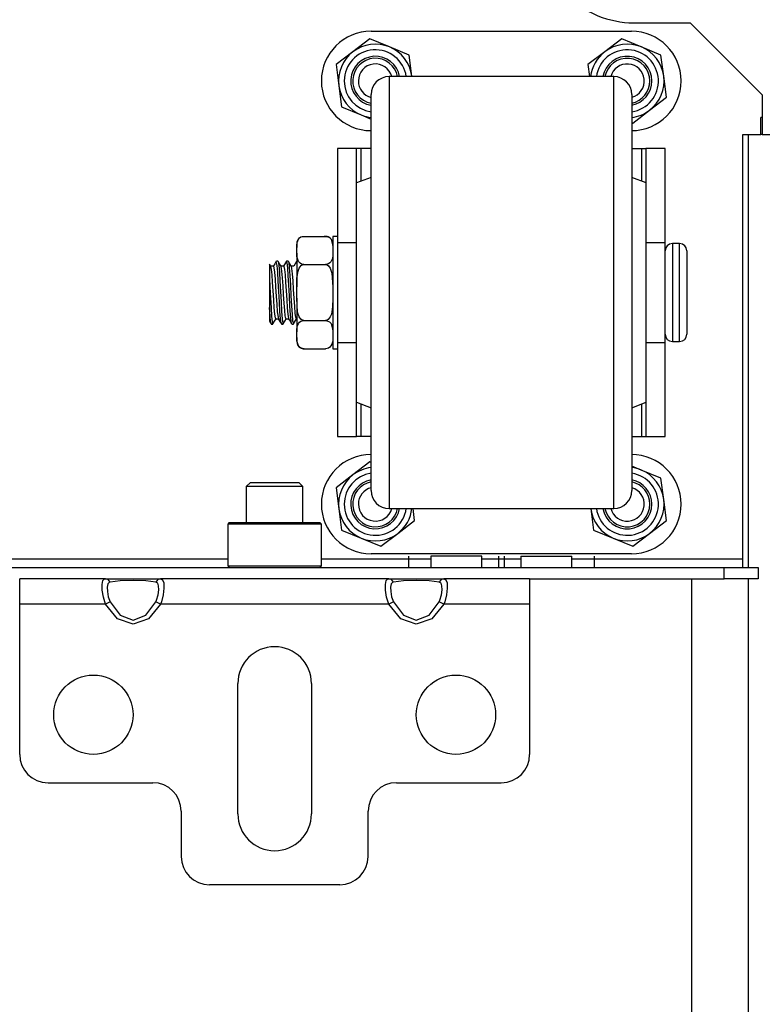
# Model space of a CAD drawing. Units: inches. Extents: x -250 to 39, y -64 to 168.
# Drawn here: x -140 to -135, y -23 to -17 of the extents above; entities that cross this region are included whole.
import ezdxf

# ---------------------------------------------------------------- set-up
doc = ezdxf.new("R2010")
doc.units = ezdxf.units.IN
doc.header["$MEASUREMENT"] = 0
doc.layers.add('TFR-TRI', color=7, linetype='CONTINUOUS')

msp = doc.modelspace()

# ---------------------------------------------------------------- linework, layer by layer
at = {"layer": 'TFR-TRI', "color": 58, "linetype": 'Continuous'}
for p, q in [((-135.844, -16.6033), (-135.45, -16.6033)), ((-135.45, -16.6033), (-134.95, -17.1033)), ((-134.95, -17.1033), (-134.95, -17.3789)), ((-135.0858, -17.3789), (-134.9599, -17.3789)), ((-135.0858, -20.3277), (-135.0858, -17.3789)), ((-134.95, -17.3789), (-134.7581, -17.3789)), ((-137.4083, -20.3081), (-137.4083, -20.3868)), ((-137.2528, -20.3081), (-137.2528, -20.3868)), ((-137.2009, -20.3081), (-137.2528, -20.3081)), ((-137.0756, -20.3081), (-137.2009, -20.3081)), ((-136.9503, -20.3081), (-137.0756, -20.3081)), ((-136.8984, -20.3081), (-136.9503, -20.3081)), ((-136.8984, -20.3868), (-136.8984, -20.3081)), ((-136.7831, -20.3081), (-136.7831, -20.3868)), ((-136.7429, -20.3081), (-136.7429, -20.3868)), ((-136.6276, -20.3081), (-136.6276, -20.3868)), ((-136.6276, -20.3081), (-136.5937, -20.3081)), ((-136.5937, -20.3081), (-136.5052, -20.3081)), ((-136.5052, -20.3081), (-136.3957, -20.3081)), ((-136.3957, -20.3081), (-136.3071, -20.3081)), ((-136.3071, -20.3081), (-136.2733, -20.3081)), ((-136.2733, -20.3868), (-136.2733, -20.3081)), ((-136.1177, -20.3081), (-136.1177, -20.3868)), ((-149.0364, -20.3277), (-138.6628, -20.3277)), ((-138.0132, -20.3277), (-137.253, -20.3277)), ((-136.8986, -20.3277), (-136.6277, -20.3277)), ((-136.2733, -20.3277), (-135.0858, -20.3277)), ((-135.0858, -20.3695), (-135.0858, -20.3277)), ((-135.0858, -20.3868), (-135.0858, -20.3695)), ((-152.4854, -20.3868), (-135.2138, -20.3868)), ((-135.2138, -20.3868), (-134.9776, -20.3868)), ((-135.2138, -20.4655), (-135.2138, -20.3868)), ((-134.9776, -20.3868), (-134.9776, -20.4655)), ((-136.5664, -20.4655), (-135.2138, -20.4655)), ((-134.9776, -20.4655), (-135.2138, -20.4655))]:
    msp.add_line(p, q, dxfattribs=at)
at = {"layer": 'TFR-TRI', "color": 252, "linetype": 'Continuous'}
for p, q in [((-137.668, -16.6624), (-135.858, -16.6624)), ((-137.6765, -16.7144), (-137.7937, -16.8043)), ((-137.54, -16.771), (-137.6765, -16.7144)), ((-135.9265, -16.7144), (-136.0437, -16.8043)), ((-135.79, -16.771), (-135.9265, -16.7144)), ((-137.7937, -16.8043), (-137.911, -16.8942)), ((-137.4035, -16.8276), (-137.54, -16.771)), ((-136.0437, -16.8043), (-136.161, -16.8942)), ((-135.6535, -16.8276), (-135.79, -16.771)), ((-137.911, -16.8942), (-137.8917, -17.0407)), ((-137.3843, -16.9741), (-137.4035, -16.8276)), ((-136.161, -16.8942), (-136.1501, -16.9774)), ((-135.6343, -16.9741), (-135.6535, -16.8276)), ((-137.3838, -16.9774), (-137.3843, -16.9741)), ((-135.615, -17.1206), (-135.6343, -16.9741)), ((-137.8917, -17.0407), (-137.8725, -17.1872)), ((-135.7323, -17.2105), (-135.615, -17.1206)), ((-137.8725, -17.1872), (-137.736, -17.2438)), ((-135.8496, -17.3004), (-135.7323, -17.2105)), ((-137.736, -17.2438), (-137.668, -17.272)), ((-135.856, -17.2977), (-135.8496, -17.3004)), ((-137.768, -17.4774), (-137.902, -17.4774)), ((-137.902, -17.4774), (-137.902, -18.1309)), ((-137.7592, -17.4774), (-137.768, -17.4774)), ((-137.768, -17.7149), (-137.768, -17.4774)), ((-137.738, -17.4774), (-137.7592, -17.4774)), ((-137.668, -17.4774), (-137.738, -17.4774)), ((-137.738, -17.4774), (-137.738, -17.7036)), ((-135.856, -17.4774), (-135.788, -17.4774)), ((-135.788, -17.4774), (-135.788, -17.7029)), ((-135.788, -17.4774), (-135.7668, -17.4774)), ((-135.7668, -17.4774), (-135.758, -17.4774)), ((-135.624, -17.4774), (-135.758, -17.4774)), ((-135.758, -17.4774), (-135.758, -17.7141)), ((-135.624, -18.1309), (-135.624, -17.4774)), ((-137.902, -18.1309), (-137.902, -18.2899)), ((-137.902, -18.1309), (-137.768, -18.1309)), ((-135.756, -18.1309), (-135.624, -18.1309)), ((-135.624, -18.2899), (-135.624, -18.1309)), ((-137.902, -18.2899), (-137.902, -18.4774)), ((-135.624, -18.4774), (-135.624, -18.2899)), ((-137.902, -18.4774), (-137.902, -18.6649)), ((-135.624, -18.6649), (-135.624, -18.4774)), ((-137.902, -18.6649), (-137.902, -18.8239)), ((-135.624, -18.8239), (-135.624, -18.6649)), ((-137.902, -18.8239), (-137.902, -19.4774)), ((-137.902, -18.8239), (-137.768, -18.8239)), ((-135.756, -18.8239), (-135.624, -18.8239)), ((-135.624, -19.4774), (-135.624, -18.8239)), ((-137.768, -19.4774), (-137.768, -19.2399)), ((-137.738, -19.2511), (-137.738, -19.4774)), ((-135.788, -19.2519), (-135.788, -19.4774)), ((-135.758, -19.2406), (-135.758, -19.4774)), ((-137.902, -19.4774), (-137.768, -19.4774)), ((-137.7592, -19.4774), (-137.768, -19.4774)), ((-137.738, -19.4774), (-137.7592, -19.4774)), ((-137.668, -19.4774), (-137.738, -19.4774)), ((-135.856, -19.4774), (-135.788, -19.4774)), ((-135.788, -19.4774), (-135.7668, -19.4774)), ((-135.7668, -19.4774), (-135.758, -19.4774)), ((-135.758, -19.4774), (-135.624, -19.4774)), ((-137.6765, -19.6544), (-137.7937, -19.7443)), ((-137.668, -19.6579), (-137.6765, -19.6544)), ((-135.79, -19.711), (-135.856, -19.6836)), ((-137.7937, -19.7443), (-137.911, -19.8342)), ((-135.6535, -19.7676), (-135.79, -19.711)), ((-135.6343, -19.9141), (-135.6535, -19.7676)), ((-137.911, -19.8342), (-137.8917, -19.9807)), ((-135.615, -20.0606), (-135.6343, -19.9141)), ((-137.8917, -19.9807), (-137.8725, -20.1272)), ((-137.365, -20.0606), (-137.376, -19.9774)), ((-136.1422, -19.9774), (-136.1417, -19.9807)), ((-136.1417, -19.9807), (-136.1225, -20.1272)), ((-138.6528, -20.0758), (-138.6626, -20.0856)), ((-138.6626, -20.0856), (-138.6626, -20.377)), ((-138.6191, -20.0856), (-138.6626, -20.0856)), ((-138.6528, -20.0758), (-138.6106, -20.0758)), ((-138.5002, -20.0856), (-138.6191, -20.0856)), ((-138.6106, -20.0758), (-138.4953, -20.0758)), ((-138.3378, -20.0856), (-138.5002, -20.0856)), ((-138.4953, -20.0758), (-138.3378, -20.0758)), ((-138.3378, -20.0758), (-138.1803, -20.0758)), ((-138.1754, -20.0856), (-138.3378, -20.0856)), ((-138.1803, -20.0758), (-138.065, -20.0758)), ((-138.0565, -20.0856), (-138.1754, -20.0856)), ((-138.065, -20.0758), (-138.0229, -20.0758)), ((-138.013, -20.0856), (-138.0565, -20.0856)), ((-138.013, -20.0856), (-138.0229, -20.0758)), ((-138.013, -20.377), (-138.013, -20.0856)), ((-137.4823, -20.1505), (-137.365, -20.0606)), ((-135.7323, -20.1505), (-135.615, -20.0606)), ((-137.8725, -20.1272), (-137.736, -20.1838)), ((-137.5996, -20.2404), (-137.4823, -20.1505)), ((-136.1225, -20.1272), (-135.986, -20.1838)), ((-135.8496, -20.2404), (-135.7323, -20.1505)), ((-137.736, -20.1838), (-137.5996, -20.2404)), ((-135.986, -20.1838), (-135.8496, -20.2404)), ((-135.858, -20.2924), (-137.668, -20.2924)), ((-138.6626, -20.377), (-138.6528, -20.3868)), ((-138.6626, -20.377), (-138.6304, -20.377)), ((-138.6304, -20.377), (-138.5403, -20.377)), ((-138.5403, -20.377), (-138.4101, -20.377)), ((-138.4101, -20.377), (-138.2655, -20.377)), ((-138.2655, -20.377), (-138.1353, -20.377)), ((-138.1353, -20.377), (-138.0452, -20.377)), ((-138.0452, -20.377), (-138.013, -20.377)), ((-138.0229, -20.3868), (-138.013, -20.377))]:
    msp.add_line(p, q, dxfattribs=at)
at = {"layer": 'TFR-TRI', "color": 18, "linetype": 'Continuous'}
for p, q in [((-135.981, -16.9774), (-137.543, -16.9774)), ((-137.543, -16.9774), (-137.543, -17.015)), ((-137.543, -17.015), (-137.543, -17.1259)), ((-135.981, -17.0101), (-135.981, -16.9774)), ((-135.981, -17.1071), (-135.981, -17.0101)), ((-137.668, -17.1368), (-137.668, -17.1024)), ((-137.668, -17.2385), (-137.668, -17.1368)), ((-137.543, -17.1259), (-137.543, -17.3046)), ((-135.981, -17.2638), (-135.981, -17.1071)), ((-135.856, -17.1024), (-135.856, -17.1369)), ((-135.856, -17.1369), (-135.856, -17.2387)), ((-137.668, -17.4023), (-137.668, -17.2385)), ((-137.543, -17.3046), (-137.543, -17.5421)), ((-135.981, -17.4737), (-135.981, -17.2638)), ((-135.856, -17.2387), (-135.856, -17.4025)), ((-137.668, -17.6199), (-137.668, -17.4023)), ((-135.856, -17.4025), (-135.856, -17.6203)), ((-135.981, -17.7274), (-135.981, -17.4737)), ((-137.543, -17.5421), (-137.543, -17.8265)), ((-137.668, -17.8806), (-137.668, -17.6199)), ((-135.856, -17.6203), (-135.856, -17.8809)), ((-137.668, -17.6774), (-137.768, -17.7149)), ((-137.768, -17.7522), (-137.768, -17.7149)), ((-135.756, -17.7149), (-135.856, -17.6774)), ((-135.756, -17.7522), (-135.756, -17.7149)), ((-137.768, -17.8605), (-137.768, -17.7522)), ((-135.981, -18.0138), (-135.981, -17.7274)), ((-135.756, -17.8605), (-135.756, -17.7522)), ((-137.543, -17.8265), (-137.543, -18.1436)), ((-137.768, -18.0292), (-137.768, -17.8605)), ((-137.668, -18.1711), (-137.668, -17.8806)), ((-135.856, -17.8809), (-135.856, -18.1715)), ((-135.756, -18.0292), (-135.756, -17.8605)), ((-137.768, -18.2417), (-137.768, -18.0292)), ((-135.981, -18.3206), (-135.981, -18.0138)), ((-135.756, -18.2417), (-135.756, -18.0292)), ((-137.668, -18.477), (-137.668, -18.1711)), ((-137.543, -18.1436), (-137.543, -18.4774)), ((-135.856, -18.1715), (-135.856, -18.4774)), ((-137.768, -18.4774), (-137.768, -18.2417)), ((-135.756, -18.4774), (-135.756, -18.2417)), ((-135.981, -18.6342), (-135.981, -18.3206)), ((-137.768, -18.713), (-137.768, -18.4774)), ((-137.668, -18.783), (-137.668, -18.477)), ((-137.543, -18.4774), (-137.543, -18.8111)), ((-135.856, -18.4774), (-135.856, -18.7833)), ((-135.756, -18.713), (-135.756, -18.4774)), ((-135.981, -18.9409), (-135.981, -18.6342)), ((-137.768, -18.9256), (-137.768, -18.713)), ((-135.756, -18.9256), (-135.756, -18.713)), ((-137.668, -19.0736), (-137.668, -18.783)), ((-135.856, -18.7833), (-135.856, -19.074)), ((-137.543, -18.8111), (-137.543, -19.1282)), ((-137.768, -19.0942), (-137.768, -18.9256)), ((-135.981, -19.2274), (-135.981, -18.9409)), ((-135.756, -19.0942), (-135.756, -18.9256)), ((-137.668, -19.3343), (-137.668, -19.0736)), ((-135.856, -19.074), (-135.856, -19.3347)), ((-137.768, -19.2026), (-137.768, -19.0942)), ((-137.543, -19.1282), (-137.543, -19.4126)), ((-135.756, -19.2026), (-135.756, -19.0942)), ((-137.768, -19.2399), (-137.768, -19.2026)), ((-135.756, -19.2399), (-135.756, -19.2026)), ((-137.768, -19.2399), (-137.668, -19.2774)), ((-135.981, -19.4811), (-135.981, -19.2274)), ((-135.856, -19.2774), (-135.756, -19.2399)), ((-137.668, -19.5521), (-137.668, -19.3343)), ((-135.856, -19.3347), (-135.856, -19.5524)), ((-137.543, -19.4126), (-137.543, -19.6501)), ((-135.981, -19.6909), (-135.981, -19.4811)), ((-137.668, -19.716), (-137.668, -19.5521)), ((-135.856, -19.5524), (-135.856, -19.7162)), ((-137.543, -19.6501), (-137.543, -19.8288)), ((-135.981, -19.8477), (-135.981, -19.6909)), ((-137.668, -19.8178), (-137.668, -19.716)), ((-135.856, -19.7162), (-135.856, -19.8179)), ((-137.668, -19.8524), (-137.668, -19.8178)), ((-137.543, -19.8288), (-137.543, -19.9398)), ((-135.856, -19.8179), (-135.856, -19.8524)), ((-135.981, -19.9446), (-135.981, -19.8477)), ((-137.543, -19.9398), (-137.543, -19.9774)), ((-135.981, -19.9774), (-135.981, -19.9446)), ((-137.543, -19.9774), (-135.981, -19.9774))]:
    msp.add_line(p, q, dxfattribs=at)
at = {"layer": 'TFR-TRI', "color": 30, "linetype": 'Continuous'}
for p, q in [((-134.95, -17.2608), (-134.9599, -17.2608)), ((-134.9599, -17.3789), (-134.9599, -17.2608)), ((-134.95, -17.3789), (-134.9599, -17.3789))]:
    msp.add_line(p, q, dxfattribs=at)
at = {"layer": 'TFR-TRI', "color": 155, "linetype": 'Continuous'}
for p, q in [((-135.0472, -17.3794), (-135.0472, -20.3872)), ((-135.4409, -20.4657), (-135.4409, -37.6156)), ((-135.0472, -20.4658), (-135.0472, -37.6155))]:
    msp.add_line(p, q, dxfattribs=at)
at = {"layer": 'TFR-TRI', "color": 3, "linetype": 'Continuous'}
for p, q in [((-138.182, -18.129), (-138.1725, -18.1061)), ((-138.1725, -18.1061), (-138.1654, -18.0983)), ((-138.1654, -18.0983), (-138.1548, -18.0915)), ((-138.1548, -18.0915), (-138.1463, -18.0885)), ((-138.1463, -18.0885), (-138.1363, -18.0871)), ((-138.1363, -18.0871), (-138.1345, -18.0871)), ((-138.1345, -18.0871), (-137.9845, -18.0871)), ((-137.9845, -18.0871), (-137.9757, -18.0879)), ((-137.9757, -18.0879), (-137.9679, -18.0899)), ((-137.9679, -18.0899), (-137.9576, -18.0952)), ((-137.9576, -18.0952), (-137.9461, -18.1066)), ((-137.9461, -18.1066), (-137.9352, -18.1422)), ((-137.902, -18.0874), (-137.9345, -18.0874)), ((-137.9345, -18.0874), (-137.9345, -18.1396)), ((-138.1845, -18.1371), (-138.1845, -18.1441)), ((-138.1845, -18.1441), (-138.1845, -18.165)), ((-138.1845, -18.165), (-138.1843, -18.15)), ((-138.1845, -18.2044), (-138.1845, -18.165)), ((-138.1843, -18.15), (-138.182, -18.129)), ((-137.9352, -18.1422), (-137.9345, -18.165)), ((-137.9345, -18.1396), (-137.9345, -18.2824)), ((-135.524, -18.1374), (-135.574, -18.1374)), ((-135.574, -18.1374), (-135.574, -18.1829)), ((-135.574, -18.1829), (-135.574, -18.3074)), ((-135.524, -18.171), (-135.524, -18.1374)), ((-135.524, -18.2654), (-135.524, -18.171)), ((-135.474, -18.1874), (-135.474, -18.2262)), ((-138.3268, -18.2589), (-138.3374, -18.2772)), ((-138.32, -18.2885), (-138.3271, -18.2613)), ((-138.3148, -18.2586), (-138.3261, -18.2586)), ((-138.3148, -18.2617), (-138.3127, -18.2624)), ((-138.3035, -18.2771), (-138.3141, -18.2589)), ((-138.3127, -18.2624), (-138.3089, -18.2879)), ((-138.2554, -18.2589), (-138.2759, -18.2943)), ((-138.2509, -18.2701), (-138.2557, -18.2616)), ((-138.2433, -18.2586), (-138.2547, -18.2586)), ((-138.2433, -18.2592), (-138.2398, -18.2698)), ((-138.232, -18.2772), (-138.2426, -18.259)), ((-138.1851, -18.2609), (-138.2045, -18.2943)), ((-138.1838, -18.2271), (-138.1845, -18.2044)), ((-138.1845, -18.2044), (-138.1845, -18.3072)), ((-138.1729, -18.2627), (-138.1838, -18.2271)), ((-138.1614, -18.2741), (-138.1729, -18.2627)), ((-137.9465, -18.2632), (-137.9536, -18.271)), ((-137.937, -18.2403), (-137.9465, -18.2632)), ((-137.9347, -18.2193), (-137.937, -18.2403)), ((-137.9345, -18.2044), (-137.9347, -18.2193)), ((-135.474, -18.2262), (-135.474, -18.3324)), ((-138.374, -18.2814), (-138.374, -18.2802)), ((-138.374, -18.2802), (-138.374, -18.2979)), ((-138.374, -18.2979), (-138.374, -18.3376)), ((-138.3686, -18.288), (-138.3729, -18.2807)), ((-138.3643, -18.2954), (-138.3686, -18.288)), ((-138.3468, -18.2943), (-138.3656, -18.2943)), ((-138.36, -18.3164), (-138.3645, -18.2967)), ((-138.3561, -18.3543), (-138.36, -18.3164)), ((-138.3374, -18.2772), (-138.3481, -18.2956)), ((-138.3468, -18.2949), (-138.3466, -18.2944)), ((-138.3466, -18.2944), (-138.3426, -18.3059)), ((-138.3426, -18.3059), (-138.3388, -18.3369)), ((-138.3163, -18.3357), (-138.32, -18.2885)), ((-138.3089, -18.2879), (-138.305, -18.3349)), ((-138.2929, -18.2953), (-138.3035, -18.2771)), ((-138.2753, -18.2943), (-138.2935, -18.2943)), ((-138.287, -18.33), (-138.2932, -18.2974)), ((-138.2831, -18.3743), (-138.287, -18.33)), ((-138.2753, -18.2969), (-138.2735, -18.2966)), ((-138.2735, -18.2966), (-138.2696, -18.3164)), ((-138.2696, -18.3164), (-138.2658, -18.3545)), ((-138.2471, -18.305), (-138.2509, -18.2701)), ((-138.2432, -18.3594), (-138.2471, -18.305)), ((-138.2398, -18.2698), (-138.2359, -18.3044)), ((-138.2359, -18.3044), (-138.2321, -18.3586)), ((-138.2214, -18.2954), (-138.232, -18.2772)), ((-138.2039, -18.2943), (-138.2221, -18.2943)), ((-138.2178, -18.3114), (-138.2216, -18.2952)), ((-138.2139, -18.3464), (-138.2178, -18.3114)), ((-138.1845, -18.3072), (-138.1845, -18.438)), ((-138.183, -18.3774), (-138.175, -18.3278)), ((-138.175, -18.3278), (-138.1671, -18.3077)), ((-138.1671, -18.3077), (-138.1539, -18.2902)), ((-138.1511, -18.2794), (-138.1614, -18.2741)), ((-138.1539, -18.2902), (-138.1454, -18.2847)), ((-138.1433, -18.2815), (-138.1511, -18.2794)), ((-138.1454, -18.2847), (-138.1355, -18.2822)), ((-138.1345, -18.2822), (-138.1433, -18.2815)), ((-138.1355, -18.2822), (-138.1345, -18.2822)), ((-138.1345, -18.2822), (-137.9845, -18.2822)), ((-137.9845, -18.2822), (-137.9807, -18.2825)), ((-137.9827, -18.2822), (-137.9845, -18.2822)), ((-137.9727, -18.2808), (-137.9827, -18.2822)), ((-137.9807, -18.2825), (-137.9726, -18.2851)), ((-137.9642, -18.2779), (-137.9727, -18.2808)), ((-137.9726, -18.2851), (-137.963, -18.2922)), ((-137.9536, -18.271), (-137.9642, -18.2779)), ((-137.963, -18.2922), (-137.952, -18.3075)), ((-137.952, -18.3075), (-137.9405, -18.3421)), ((-137.9345, -18.2824), (-137.9345, -18.4774)), ((-135.574, -18.3074), (-135.574, -18.4774)), ((-135.524, -18.4017), (-135.524, -18.2654)), ((-138.374, -18.3376), (-138.374, -18.3744)), ((-138.374, -18.3744), (-138.374, -18.4776)), ((-138.374, -18.3744), (-138.3703, -18.4406)), ((-138.3523, -18.4063), (-138.3561, -18.3543)), ((-138.3388, -18.3369), (-138.3349, -18.3837)), ((-138.3349, -18.3837), (-138.3311, -18.4412)), ((-138.3123, -18.3989), (-138.3163, -18.3357)), ((-138.3086, -18.471), (-138.3123, -18.3989)), ((-138.305, -18.3349), (-138.3012, -18.398)), ((-138.3012, -18.398), (-138.2972, -18.47)), ((-138.2793, -18.4303), (-138.2831, -18.3743)), ((-138.2658, -18.3545), (-138.2619, -18.4064)), ((-138.2394, -18.4271), (-138.2432, -18.3594)), ((-138.2321, -18.3586), (-138.2282, -18.4261)), ((-138.2102, -18.3962), (-138.2139, -18.3464)), ((-138.2062, -18.4552), (-138.2102, -18.3962)), ((-138.1845, -18.438), (-138.183, -18.3774)), ((-137.9405, -18.3421), (-137.9345, -18.438)), ((-135.474, -18.3324), (-135.474, -18.4774)), ((-138.3703, -18.4406), (-138.3664, -18.5142)), ((-138.3484, -18.4662), (-138.3523, -18.4063)), ((-138.3446, -18.5274), (-138.3484, -18.4662)), ((-138.3311, -18.4412), (-138.3273, -18.5027)), ((-138.2754, -18.4916), (-138.2793, -18.4303)), ((-138.2619, -18.4064), (-138.2582, -18.4663)), ((-138.2582, -18.4663), (-138.2542, -18.5275)), ((-138.2356, -18.5005), (-138.2394, -18.4271)), ((-138.2282, -18.4261), (-138.2243, -18.4995)), ((-138.2024, -18.5167), (-138.2062, -18.4552)), ((-138.1845, -18.5168), (-138.1845, -18.438)), ((-135.524, -18.553), (-135.524, -18.4017)), ((-138.374, -18.4776), (-138.374, -18.5809)), ((-138.3664, -18.5142), (-138.3627, -18.5836)), ((-138.3408, -18.583), (-138.3446, -18.5274)), ((-138.3273, -18.5027), (-138.3234, -18.5614)), ((-138.3046, -18.5439), (-138.3086, -18.471)), ((-138.2972, -18.47), (-138.2935, -18.5429)), ((-138.2716, -18.5513), (-138.2754, -18.4916)), ((-138.2542, -18.5275), (-138.2504, -18.5831)), ((-138.2317, -18.5713), (-138.2356, -18.5005)), ((-138.2243, -18.4995), (-138.2206, -18.5704)), ((-138.1986, -18.5737), (-138.2024, -18.5167)), ((-138.1785, -18.6126), (-138.1845, -18.5168)), ((-138.1845, -18.5168), (-138.1845, -18.6475)), ((-137.9345, -18.5168), (-137.936, -18.5774)), ((-137.9345, -18.4774), (-137.9345, -18.6724)), ((-135.574, -18.4774), (-135.574, -18.6474)), ((-135.474, -18.4774), (-135.474, -18.6224)), ((-138.374, -18.5809), (-138.374, -18.5814)), ((-138.37, -18.6416), (-138.374, -18.5809)), ((-138.374, -18.5814), (-138.374, -18.6364)), ((-138.3627, -18.5836), (-138.3587, -18.6409)), ((-138.3369, -18.6266), (-138.3408, -18.583)), ((-138.3234, -18.5614), (-138.3196, -18.6106)), ((-138.3009, -18.6092), (-138.3046, -18.5439)), ((-138.2935, -18.5429), (-138.2896, -18.6083)), ((-138.2677, -18.6026), (-138.2716, -18.5513)), ((-138.264, -18.6398), (-138.2677, -18.6026)), ((-138.2504, -18.5831), (-138.2466, -18.6266)), ((-138.2279, -18.6315), (-138.2317, -18.5713)), ((-138.2206, -18.5704), (-138.2166, -18.6307)), ((-138.1947, -18.6199), (-138.1986, -18.5737)), ((-137.936, -18.5774), (-137.944, -18.6269)), ((-135.524, -18.6894), (-135.524, -18.553)), ((-138.374, -18.6364), (-138.374, -18.6742)), ((-138.3661, -18.6802), (-138.37, -18.6416)), ((-138.3587, -18.6409), (-138.355, -18.6798)), ((-138.3391, -18.6774), (-138.3284, -18.6589)), ((-138.3331, -18.6533), (-138.3369, -18.6266)), ((-138.3298, -18.6589), (-138.3331, -18.6533)), ((-138.3298, -18.6604), (-138.3116, -18.6604)), ((-138.3196, -18.6106), (-138.3121, -18.6591)), ((-138.3124, -18.6592), (-138.3017, -18.6775)), ((-138.297, -18.6596), (-138.3009, -18.6092)), ((-138.2932, -18.6894), (-138.297, -18.6596)), ((-138.2896, -18.6083), (-138.2858, -18.659)), ((-138.2858, -18.659), (-138.282, -18.6891)), ((-138.2675, -18.6771), (-138.2567, -18.6585)), ((-138.26, -18.6586), (-138.264, -18.6398)), ((-138.2584, -18.6579), (-138.26, -18.6586)), ((-138.2584, -18.6604), (-138.2402, -18.6604)), ((-138.2466, -18.6266), (-138.2407, -18.6569)), ((-138.241, -18.6591), (-138.2303, -18.6774)), ((-138.224, -18.6742), (-138.2279, -18.6315)), ((-138.2166, -18.6307), (-138.2129, -18.6738)), ((-138.2129, -18.6738), (-138.2076, -18.6933)), ((-138.2069, -18.6958), (-138.1864, -18.6604)), ((-138.1909, -18.6499), (-138.1947, -18.6199)), ((-138.1869, -18.6603), (-138.1909, -18.6499)), ((-138.1869, -18.6604), (-138.1845, -18.6604)), ((-138.1845, -18.6475), (-138.1845, -18.7504)), ((-138.167, -18.6472), (-138.1785, -18.6126)), ((-138.156, -18.6626), (-138.167, -18.6472)), ((-138.1464, -18.6696), (-138.156, -18.6626)), ((-138.1548, -18.6769), (-138.1463, -18.674)), ((-138.1383, -18.6722), (-138.1464, -18.6696)), ((-138.1463, -18.674), (-138.1363, -18.6725)), ((-138.1345, -18.6725), (-138.1383, -18.6722)), ((-138.1363, -18.6725), (-138.1345, -18.6725)), ((-138.1345, -18.6725), (-137.9845, -18.6725)), ((-137.9835, -18.6725), (-137.9845, -18.6725)), ((-137.9845, -18.6725), (-137.9757, -18.6733)), ((-137.9736, -18.6701), (-137.9835, -18.6725)), ((-137.9757, -18.6733), (-137.9679, -18.6754)), ((-137.9651, -18.6645), (-137.9736, -18.6701)), ((-137.9519, -18.6471), (-137.9651, -18.6645)), ((-137.944, -18.6269), (-137.9519, -18.6471)), ((-137.9345, -18.6724), (-137.9345, -18.8151)), ((-135.574, -18.6474), (-135.574, -18.7718)), ((-135.474, -18.6224), (-135.474, -18.7285)), ((-138.3748, -18.6747), (-138.3686, -18.6853)), ((-138.3686, -18.6853), (-138.3625, -18.6959)), ((-138.3624, -18.6959), (-138.3661, -18.6802)), ((-138.3618, -18.6947), (-138.3624, -18.6959)), ((-138.3619, -18.6961), (-138.3505, -18.6961)), ((-138.355, -18.6798), (-138.3495, -18.6923)), ((-138.3498, -18.6958), (-138.3391, -18.6774)), ((-138.3017, -18.6775), (-138.2911, -18.6958)), ((-138.2904, -18.6937), (-138.2932, -18.6894)), ((-138.2904, -18.6961), (-138.279, -18.6961)), ((-138.282, -18.6891), (-138.278, -18.6948)), ((-138.2782, -18.6957), (-138.2675, -18.6771)), ((-138.2303, -18.6774), (-138.2197, -18.6958)), ((-138.2203, -18.6947), (-138.224, -18.6742)), ((-138.219, -18.6933), (-138.2203, -18.6947)), ((-138.219, -18.6961), (-138.2076, -18.6961)), ((-138.1845, -18.7504), (-138.1843, -18.7354)), ((-138.1843, -18.7354), (-138.182, -18.7144)), ((-138.182, -18.7144), (-138.1725, -18.6915)), ((-138.1725, -18.6915), (-138.1654, -18.6837)), ((-138.1654, -18.6837), (-138.1548, -18.6769)), ((-137.9679, -18.6754), (-137.9576, -18.6806)), ((-137.9576, -18.6806), (-137.9461, -18.6921)), ((-137.9461, -18.6921), (-137.9352, -18.7276)), ((-137.9352, -18.7276), (-137.9345, -18.7504)), ((-135.524, -18.7837), (-135.524, -18.6894)), ((-135.474, -18.7285), (-135.474, -18.7674)), ((-138.1845, -18.7898), (-138.1845, -18.7504)), ((-138.1838, -18.8125), (-138.1845, -18.7898)), ((-138.1845, -18.7898), (-138.1845, -18.8106)), ((-138.1845, -18.8106), (-138.1845, -18.8177)), ((-137.9347, -18.8048), (-137.937, -18.8257)), ((-137.9345, -18.7898), (-137.9347, -18.8048)), ((-135.574, -18.7718), (-135.574, -18.8174)), ((-135.524, -18.8174), (-135.524, -18.7837)), ((-138.1729, -18.8481), (-138.1838, -18.8125)), ((-138.1614, -18.8596), (-138.1729, -18.8481)), ((-138.1511, -18.8648), (-138.1614, -18.8596)), ((-138.1433, -18.8669), (-138.1511, -18.8648)), ((-138.1345, -18.8677), (-138.1433, -18.8669)), ((-138.1345, -18.8677), (-137.9845, -18.8677)), ((-137.9827, -18.8676), (-137.9845, -18.8677)), ((-137.9727, -18.8662), (-137.9827, -18.8676)), ((-137.9642, -18.8633), (-137.9727, -18.8662)), ((-137.9536, -18.8565), (-137.9642, -18.8633)), ((-137.9465, -18.8487), (-137.9536, -18.8565)), ((-137.937, -18.8257), (-137.9465, -18.8487)), ((-137.9345, -18.8151), (-137.9345, -18.8674)), ((-137.9345, -18.8674), (-137.902, -18.8674)), ((-135.574, -18.8174), (-135.524, -18.8174))]:
    msp.add_line(p, q, dxfattribs=at)
at = {"layer": 'TFR-TRI', "color": 251, "linetype": 'Continuous'}
for p, q in [((-138.5051, -19.7962), (-138.5347, -19.8258)), ((-138.5347, -19.8258), (-138.5347, -20.0758)), ((-138.477, -19.8258), (-138.5347, -19.8258)), ((-138.5051, -19.7962), (-138.4732, -19.7962)), ((-138.3378, -19.8258), (-138.477, -19.8258)), ((-138.4732, -19.7962), (-138.3895, -19.7962)), ((-138.3895, -19.7962), (-138.2861, -19.7962)), ((-138.1986, -19.8258), (-138.3378, -19.8258)), ((-138.2861, -19.7962), (-138.2024, -19.7962)), ((-138.2024, -19.7962), (-138.1705, -19.7962)), ((-138.141, -19.8258), (-138.1986, -19.8258)), ((-138.141, -19.8258), (-138.1705, -19.7962)), ((-138.141, -20.0758), (-138.141, -19.8258))]:
    msp.add_line(p, q, dxfattribs=at)
at = {"layer": 'TFR-TRI', "color": 163, "linetype": 'Continuous'}
for p, q in [((-139.5132, -20.4655), (-140.1095, -20.4655)), ((-140.1095, -20.5174), (-140.1095, -20.4655)), ((-140.1095, -20.6427), (-140.1095, -20.5174)), ((-139.5365, -20.5056), (-139.5314, -20.4783)), ((-139.5355, -20.5452), (-139.5365, -20.5056)), ((-139.5314, -20.4783), (-139.5191, -20.4663)), ((-139.5191, -20.4663), (-139.5132, -20.4655)), ((-139.5132, -20.4655), (-139.4293, -20.4655)), ((-139.4943, -20.4718), (-139.5132, -20.4655)), ((-139.4965, -20.5019), (-139.5007, -20.5244)), ((-139.4862, -20.4901), (-139.4965, -20.5019)), ((-139.4813, -20.4885), (-139.4943, -20.4718)), ((-139.4813, -20.4885), (-139.4862, -20.4901)), ((-139.4115, -20.4801), (-139.4813, -20.4885)), ((-139.4293, -20.4655), (-139.3221, -20.4655)), ((-139.3221, -20.4771), (-139.4115, -20.4801)), ((-139.3221, -20.4655), (-139.2148, -20.4655)), ((-139.2327, -20.4801), (-139.3221, -20.4771)), ((-139.1628, -20.4885), (-139.2327, -20.4801)), ((-139.2148, -20.4655), (-139.1309, -20.4655)), ((-139.1499, -20.4718), (-139.1628, -20.4885)), ((-139.1503, -20.4968), (-139.1628, -20.4885)), ((-139.1442, -20.5157), (-139.1503, -20.4968)), ((-139.1309, -20.4655), (-139.1499, -20.4718)), ((-139.1434, -20.5438), (-139.1442, -20.5157)), ((-137.5447, -20.4655), (-139.1309, -20.4655)), ((-139.1309, -20.4655), (-139.116, -20.4726)), ((-139.116, -20.4726), (-139.1086, -20.4948)), ((-139.1086, -20.4948), (-139.1076, -20.5305)), ((-137.568, -20.5056), (-137.5629, -20.4783)), ((-137.567, -20.5452), (-137.568, -20.5056)), ((-137.5629, -20.4783), (-137.5506, -20.4663)), ((-137.5506, -20.4663), (-137.5447, -20.4655)), ((-137.5447, -20.4655), (-137.4608, -20.4655)), ((-137.5258, -20.4718), (-137.5447, -20.4655)), ((-137.528, -20.5019), (-137.5322, -20.5244)), ((-137.5177, -20.4901), (-137.528, -20.5019)), ((-137.5128, -20.4885), (-137.5258, -20.4718)), ((-137.5128, -20.4885), (-137.5177, -20.4901)), ((-137.443, -20.4801), (-137.5128, -20.4885)), ((-137.4608, -20.4655), (-137.3536, -20.4655)), ((-137.3536, -20.4771), (-137.443, -20.4801)), ((-137.3536, -20.4655), (-137.2463, -20.4655)), ((-137.2642, -20.4801), (-137.3536, -20.4771)), ((-137.1943, -20.4885), (-137.2642, -20.4801)), ((-137.2463, -20.4655), (-137.1624, -20.4655)), ((-137.1813, -20.4718), (-137.1943, -20.4885)), ((-137.1818, -20.4968), (-137.1943, -20.4885)), ((-137.1757, -20.5157), (-137.1818, -20.4968)), ((-137.1624, -20.4655), (-137.1813, -20.4718)), ((-137.1749, -20.5438), (-137.1757, -20.5157)), ((-136.5662, -20.4655), (-137.1624, -20.4655)), ((-137.1624, -20.4655), (-137.1475, -20.4726)), ((-137.1475, -20.4726), (-137.1401, -20.4948)), ((-137.1401, -20.4948), (-137.1391, -20.5305)), ((-136.5662, -20.4655), (-136.5662, -20.5174)), ((-136.5662, -20.5174), (-136.5662, -20.6427)), ((-139.5282, -20.5932), (-139.5355, -20.5452)), ((-139.5007, -20.5244), (-139.4999, -20.555)), ((-139.4999, -20.555), (-139.4938, -20.5906)), ((-139.1579, -20.6148), (-139.1476, -20.5784)), ((-139.1476, -20.5784), (-139.1434, -20.5438)), ((-139.1127, -20.5767), (-139.125, -20.6266)), ((-139.1076, -20.5305), (-139.1127, -20.5767)), ((-137.5597, -20.5932), (-137.567, -20.5452)), ((-137.5322, -20.5244), (-137.5314, -20.555)), ((-137.5314, -20.555), (-137.5253, -20.5906)), ((-137.1894, -20.6148), (-137.1791, -20.5784)), ((-137.1791, -20.5784), (-137.1749, -20.5438)), ((-137.1442, -20.5767), (-137.1565, -20.6266)), ((-137.1391, -20.5305), (-137.1442, -20.5767)), ((-139.5132, -20.6427), (-140.1095, -20.6427)), ((-140.1095, -21.686), (-140.1095, -20.6427)), ((-139.5132, -20.6427), (-139.5282, -20.5932)), ((-139.4943, -20.633), (-139.5132, -20.6427)), ((-139.4293, -20.7441), (-139.5132, -20.6427)), ((-139.4813, -20.6263), (-139.4943, -20.633)), ((-139.4938, -20.5906), (-139.4813, -20.6263)), ((-139.4813, -20.6263), (-139.4115, -20.7193)), ((-139.2327, -20.7193), (-139.1628, -20.6263)), ((-139.1309, -20.6427), (-139.2148, -20.7441)), ((-139.1628, -20.6263), (-139.1579, -20.6148)), ((-139.1499, -20.633), (-139.1628, -20.6263)), ((-139.1309, -20.6427), (-139.1499, -20.633)), ((-139.125, -20.6266), (-139.1309, -20.6427)), ((-137.5447, -20.6427), (-139.1309, -20.6427)), ((-137.5447, -20.6427), (-137.5597, -20.5932)), ((-137.5258, -20.633), (-137.5447, -20.6427)), ((-137.4608, -20.7441), (-137.5447, -20.6427)), ((-137.5128, -20.6263), (-137.5258, -20.633)), ((-137.5253, -20.5906), (-137.5128, -20.6263)), ((-137.5128, -20.6263), (-137.443, -20.7193)), ((-137.2642, -20.7193), (-137.1943, -20.6263)), ((-137.1624, -20.6427), (-137.2463, -20.7441)), ((-137.1943, -20.6263), (-137.1894, -20.6148)), ((-137.1813, -20.633), (-137.1943, -20.6263)), ((-137.1624, -20.6427), (-137.1813, -20.633)), ((-137.1565, -20.6266), (-137.1624, -20.6427)), ((-136.5662, -20.6427), (-137.1624, -20.6427)), ((-136.5662, -20.6427), (-136.5662, -21.686)), ((-139.4115, -20.7193), (-139.3221, -20.7527)), ((-139.3221, -20.7527), (-139.2327, -20.7193)), ((-137.443, -20.7193), (-137.3536, -20.7527)), ((-137.3536, -20.7527), (-137.2642, -20.7193)), ((-139.3221, -20.7805), (-139.4293, -20.7441)), ((-139.2148, -20.7441), (-139.3221, -20.7805)), ((-137.3536, -20.7805), (-137.4608, -20.7441)), ((-137.2463, -20.7441), (-137.3536, -20.7805)), ((-138.5937, -22.0994), (-138.5937, -21.1939)), ((-138.0819, -21.1939), (-138.0819, -22.0994)), ((-139.9126, -21.8829), (-139.1843, -21.8829)), ((-137.4914, -21.8829), (-136.763, -21.8829)), ((-138.9874, -22.0797), (-138.9874, -22.3947)), ((-137.6882, -22.3947), (-137.6882, -22.0797)), ((-137.8851, -22.5915), (-138.7906, -22.5915))]:
    msp.add_line(p, q, dxfattribs=at)
for centre in [(-139.5977, -21.4104), (-137.078, -21.4104)]:
    msp.add_circle(centre, 0.2756, dxfattribs=at)
at = {"layer": 'TFR-TRI', "color": 58, "linetype": 'Continuous'}
msp.add_arc((-135.844, -15.9577), 0.6457, 225, 270, dxfattribs=at)
at = {"layer": 'TFR-TRI', "color": 252, "linetype": 'Continuous'}
for centre, radius, start, end in [((-137.668, -17.0074), 0.345, 90, 270), ((-135.858, -17.0074), 0.345, 270, 90), ((-137.638, -17.0074), 0.2559, 67.47733, 127.47733), ((-135.888, -17.0074), 0.2559, 67.47733, 127.47733), ((-137.638, -17.0074), 0.2559, 127.47733, 187.47733), ((-137.638, -17.0074), 0.2165, 7.95937, 180), ((-137.638, -17.0074), 0.2559, 7.47733, 67.47733), ((-135.888, -17.0074), 0.2559, 127.47733, 173.26764), ((-135.888, -17.0074), 0.2165, 278.49937, 172.035), ((-135.888, -17.0074), 0.2559, 7.47733, 67.47733), ((-137.638, -17.0074), 0.1713, 10.09125, 259.90875), ((-135.888, -17.0074), 0.1713, 0, 169.91438), ((-137.638, -17.0074), 0.2165, 180, 262.04063), ((-135.888, -17.0074), 0.1713, 280.76625, 0), ((-135.888, -17.0074), 0.2559, 307.47733, 7.47733), ((-137.638, -17.0074), 0.2559, 187.47733, 247.47733), ((-135.888, -17.0074), 0.2559, 277.18389, 307.47733), ((-137.638, -17.0074), 0.2559, 247.47733, 263.26858), ((-137.668, -19.9474), 0.345, 90, 270), ((-135.858, -19.9474), 0.345, 270, 90), ((-137.638, -19.9474), 0.2559, 96.73295, 127.47733), ((-135.888, -19.9474), 0.2559, 67.47733, 82.8167), ((-137.638, -19.9474), 0.2559, 127.47733, 187.47733), ((-137.638, -19.9474), 0.2165, 97.95937, 180), ((-135.888, -19.9474), 0.2165, 187.965, 81.50063), ((-135.888, -19.9474), 0.2559, 7.47733, 67.47733), ((-137.638, -19.9474), 0.1713, 100.09125, 349.90875), ((-135.888, -19.9474), 0.1713, 0, 79.23375), ((-137.638, -19.9474), 0.2165, 180, 352.04063), ((-135.888, -19.9474), 0.1713, 190.08562, 0), ((-135.888, -19.9474), 0.2559, 307.47733, 7.47733), ((-137.638, -19.9474), 0.2559, 187.47733, 247.47733), ((-137.638, -19.9474), 0.2559, 307.47733, 353.26764), ((-135.888, -19.9474), 0.2559, 187.47733, 247.47733), ((-137.638, -19.9474), 0.2559, 247.47733, 307.47733), ((-135.888, -19.9474), 0.2559, 247.47733, 307.47733)]:
    msp.add_arc(centre, radius, start, end, dxfattribs=at)
at = {"layer": 'TFR-TRI', "color": 150, "linetype": 'Continuous'}
for centre, radius, start, end in [((-137.638, -17.0074), 0.1575, 10.98562, 259.01438), ((-137.638, -17.0074), 0.1181, 14.70937, 180), ((-135.888, -17.0074), 0.1575, 0, 169.02), ((-135.888, -17.0074), 0.1181, 285.72188, 165.285), ((-137.638, -17.0074), 0.1181, 180, 255.29063), ((-135.888, -17.0074), 0.1575, 281.7225, 0), ((-137.638, -19.9474), 0.1575, 100.98562, 349.01438), ((-137.638, -19.9474), 0.1181, 104.70937, 180), ((-135.888, -19.9474), 0.1181, 194.715, 74.27812), ((-135.888, -19.9474), 0.1575, 0, 78.2775), ((-137.638, -19.9474), 0.1181, 180, 345.29063), ((-135.888, -19.9474), 0.1575, 190.98, 0)]:
    msp.add_arc(centre, radius, start, end, dxfattribs=at)
at = {"layer": 'TFR-TRI', "color": 18, "linetype": 'Continuous'}
for centre, start, end in [((-137.543, -17.1024), 90, 180), ((-135.981, -17.1024), 0, 90), ((-137.543, -19.8524), 180, 270), ((-135.981, -19.8524), 270, 0)]:
    msp.add_arc(centre, 0.125, start, end, dxfattribs=at)
at = {"layer": 'TFR-TRI', "color": 3, "linetype": 'Continuous'}
for centre, start, end in [((-138.1345, -18.1371), 131.81974, 180), ((-137.9845, -18.1371), 69.68435, 99.5624), ((-137.9845, -18.1371), 0, 66.40812), ((-135.574, -18.1874), 90, 180), ((-135.524, -18.1874), 0, 90), ((-135.574, -18.7674), 180, 270), ((-135.524, -18.7674), 270, 0), ((-138.1345, -18.8177), 180, 246.40812), ((-138.1345, -18.8177), 249.68435, 279.5624), ((-137.9845, -18.8177), 311.81974, 0)]:
    msp.add_arc(centre, 0.05, start, end, dxfattribs=at)
at = {"layer": 'TFR-TRI', "color": 163, "linetype": 'Continuous'}
for centre, radius, start, end in [((-138.3378, -21.1939), 0.2559, 0, 180), ((-139.9126, -21.686), 0.1969, 180, 270), ((-136.763, -21.686), 0.1969, 270, 0), ((-139.1843, -22.0797), 0.1969, 0, 90), ((-137.4914, -22.0797), 0.1969, 90, 180), ((-138.3378, -22.0994), 0.2559, 180, 0), ((-138.7906, -22.3947), 0.1969, 180, 270), ((-137.8851, -22.3947), 0.1969, 270, 0)]:
    msp.add_arc(centre, radius, start, end, dxfattribs=at)

doc.saveas('drawing.dxf')
